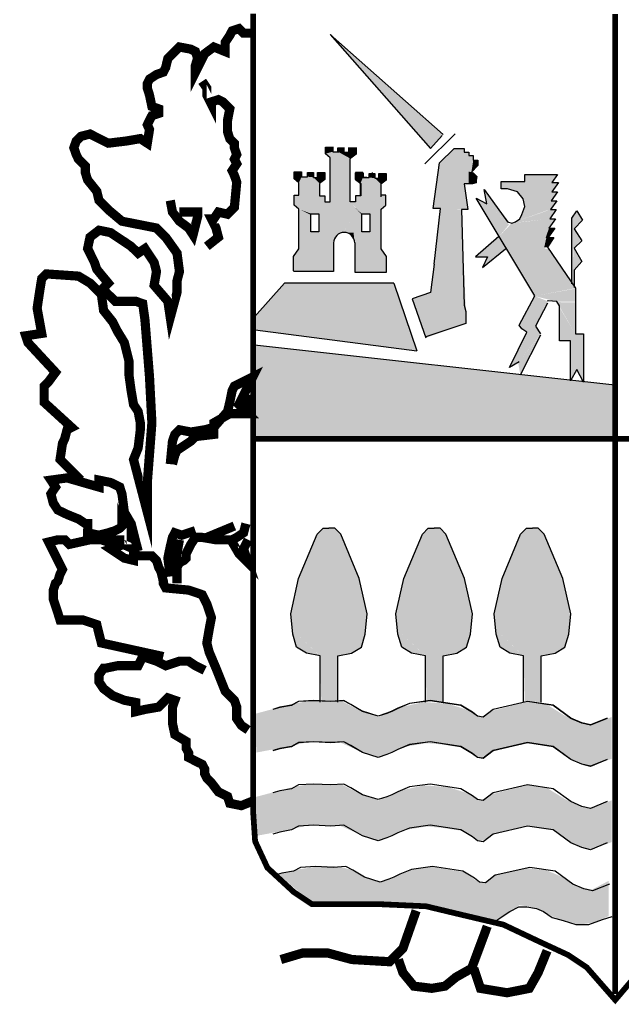
# Model space of a CAD drawing. Extents: x 528852 to 532992, y 4777115 to 4780055.
# Drawn here: x 529549 to 529589, y 4777225 to 4777291 of the extents above; entities that cross this region are included whole.
import ezdxf

# ---------------------------------------------------------------- set-up
doc = ezdxf.new("R2010")
doc.units = 0
doc.header["$LTSCALE"] = 35
doc.header["$MEASUREMENT"] = 0
doc.layers.add('FORM', color=7, linetype='CONTINUOUS')

msp = doc.modelspace()

# ---------------------------------------------------------------- linework, layer by layer
at = {"layer": 'FORM', "color": 7}
for p, q in [((529577.376, 4777283.405), (529569.811, 4777290.12)), ((529569.811, 4777290.12), (529576.527, 4777282.482)), ((529576.158, 4777281.449), (529578.175, 4777283.466)), ((529576.527, 4777282.482), (529577.314, 4777283.343)), ((529569.487, 4777282.573), (529569.98, 4777282.573)), ((529569.487, 4777282.126), (529569.487, 4777282.573)), ((529569.98, 4777282.573), (529569.98, 4777282.26)), ((529569.983, 4777282.593), (529569.983, 4777282.28)), ((529570.325, 4777282.529), (529570.719, 4777282.529)), ((529570.325, 4777282.26), (529570.325, 4777282.529)), ((529570.722, 4777282.548), (529570.722, 4777282.235)), ((529571.045, 4777282.529), (529571.538, 4777282.529)), ((529571.049, 4777282.235), (529571.049, 4777282.548)), ((529571.538, 4777282.529), (529571.538, 4777282.081)), ((529571.541, 4777282.548), (529571.541, 4777282.1)), ((529569.801, 4777281.857), (529569.487, 4777282.126)), ((529569.801, 4777281.016), (529569.801, 4777281.857)), ((529569.98, 4777282.26), (529570.383, 4777282.26)), ((529570.78, 4777282.235), (529571.049, 4777282.235)), ((529571.541, 4777282.1), (529571.183, 4777281.832)), ((529577.13, 4777281.511), (529578.114, 4777282.482)), ((529578.114, 4777282.482), (529578.778, 4777282.482)), ((529578.778, 4777282.482), (529578.778, 4777282.236)), ((529578.778, 4777282.236), (529579.085, 4777282.236)), ((529579.085, 4777282.236), (529579.085, 4777282.003)), ((529579.085, 4777282.003), (529579.393, 4777282.003)), ((529579.393, 4777282.003), (529579.393, 4777281.695)), ((529569.804, 4777278.895), (529569.804, 4777281.742)), ((529571.147, 4777278.895), (529571.147, 4777281.742)), ((529576.712, 4777278.46), (529577.13, 4777281.511)), ((529579.7, 4777281.326), (529579.27, 4777280.896)), ((529579.393, 4777281.695), (529579.7, 4777281.695)), ((529579.7, 4777281.695), (529579.7, 4777281.326)), ((529567.405, 4777280.453), (529567.405, 4777280.901)), ((529567.405, 4777280.901), (529567.897, 4777280.901)), ((529567.897, 4777280.901), (529567.897, 4777280.587)), ((529567.897, 4777280.587), (529568.3, 4777280.587)), ((529568.3, 4777280.587), (529568.3, 4777280.856)), ((529568.3, 4777280.856), (529568.694, 4777280.856)), ((529568.694, 4777280.856), (529568.694, 4777280.543)), ((529568.694, 4777280.543), (529568.962, 4777280.543)), ((529568.962, 4777280.543), (529568.962, 4777280.856)), ((529568.962, 4777280.856), (529569.455, 4777280.856)), ((529569.455, 4777280.856), (529569.455, 4777280.408)), ((529571.496, 4777280.856), (529571.496, 4777280.408)), ((529571.989, 4777280.856), (529571.496, 4777280.856)), ((529571.515, 4777280.846), (529572.008, 4777280.846)), ((529571.515, 4777280.398), (529571.515, 4777280.846)), ((529571.989, 4777280.543), (529571.989, 4777280.856)), ((529572.257, 4777280.543), (529571.989, 4777280.543)), ((529572.008, 4777280.846), (529572.008, 4777280.533)), ((529572.008, 4777280.533), (529572.41, 4777280.533)), ((529572.41, 4777280.801), (529572.804, 4777280.801)), ((529572.41, 4777280.533), (529572.41, 4777280.801)), ((529572.651, 4777280.587), (529572.651, 4777280.856)), ((529572.804, 4777280.801), (529572.804, 4777280.488)), ((529573.073, 4777280.801), (529573.565, 4777280.801)), ((529573.073, 4777280.488), (529573.073, 4777280.801)), ((529573.565, 4777280.801), (529573.565, 4777280.353)), ((529579.27, 4777280.896), (529579.393, 4777280.834)), ((529579.393, 4777280.834), (529579.516, 4777280.711)), ((529579.516, 4777280.711), (529579.639, 4777280.588)), ((529579.639, 4777280.588), (529579.577, 4777280.354)), ((529582.838, 4777280.255), (529582.838, 4777280.736)), ((529582.838, 4777280.736), (529585.044, 4777280.736)), ((529585.044, 4777280.736), (529584.662, 4777280.206)), ((529567.718, 4777280.184), (529567.405, 4777280.453)), ((529567.718, 4777279.343), (529567.718, 4777280.184)), ((529569.455, 4777280.408), (529569.097, 4777280.14)), ((529569.097, 4777280.14), (529569.097, 4777279.298)), ((529571.496, 4777280.408), (529571.854, 4777280.14)), ((529571.829, 4777280.13), (529571.515, 4777280.398)), ((529571.829, 4777279.288), (529571.829, 4777280.13)), ((529571.854, 4777280.14), (529571.854, 4777279.298)), ((529572.804, 4777280.488), (529573.073, 4777280.488)), ((529573.565, 4777280.353), (529573.207, 4777280.085)), ((529573.207, 4777280.085), (529573.207, 4777279.243)), ((529573.233, 4777280.184), (529573.547, 4777280.453)), ((529573.233, 4777279.343), (529573.233, 4777280.184)), ((529579.331, 4777280.108), (529578.778, 4777280.108)), ((529578.778, 4777280.108), (529579.024, 4777278.399)), ((529579.577, 4777280.17), (529579.331, 4777280.108)), ((529579.577, 4777280.354), (529579.577, 4777280.17)), ((529581.261, 4777279.775), (529581.261, 4777280.255)), ((529581.261, 4777280.255), (529582.838, 4777280.255)), ((529584.662, 4777280.206), (529585.093, 4777280.206)), ((529585.093, 4777280.206), (529584.662, 4777279.578)), ((529567.405, 4777278.68), (529567.405, 4777279.343)), ((529567.405, 4777279.343), (529567.718, 4777279.343)), ((529569.097, 4777279.298), (529569.455, 4777279.298)), ((529569.455, 4777279.298), (529569.455, 4777278.895)), ((529571.496, 4777279.298), (529571.496, 4777278.895)), ((529571.854, 4777279.298), (529571.496, 4777279.298)), ((529573.547, 4777279.343), (529573.233, 4777279.343)), ((529573.547, 4777278.68), (529573.547, 4777279.343)), ((529580.3, 4777278.764), (529580.115, 4777279.725)), ((529580.115, 4777279.725), (529581.692, 4777277.569)), ((529581.692, 4777279.775), (529581.261, 4777279.775)), ((529582.358, 4777279.578), (529581.692, 4777279.775)), ((529582.74, 4777279.109), (529582.358, 4777279.578)), ((529585.044, 4777279.578), (529584.612, 4777278.961)), ((529584.662, 4777279.578), (529585.044, 4777279.578)), ((529567.718, 4777278.412), (529567.405, 4777278.68)), ((529569.455, 4777278.895), (529569.804, 4777278.895)), ((529571.496, 4777278.895), (529571.147, 4777278.895)), ((529573.233, 4777278.412), (529573.547, 4777278.68)), ((529579.585, 4777279.146), (529580.3, 4777278.764)), ((529583.51, 4777272.604), (529579.585, 4777279.146)), ((529582.653, 4777278.05), (529582.838, 4777278.579)), ((529582.838, 4777278.579), (529582.74, 4777279.109)), ((529584.994, 4777278.961), (529584.563, 4777278.382)), ((529584.612, 4777278.961), (529584.994, 4777278.961)), ((529567.718, 4777275.744), (529567.718, 4777278.412)), ((529573.233, 4777275.744), (529573.233, 4777278.412)), ((529577.191, 4777278.46), (529576.712, 4777278.46)), ((529576.773, 4777274.734), (529577.191, 4777278.46)), ((529579.024, 4777278.399), (529578.606, 4777278.399)), ((529578.606, 4777278.399), (529578.778, 4777271.978)), ((529582.505, 4777277.766), (529582.653, 4777278.05)), ((529584.945, 4777278.382), (529584.514, 4777277.766)), ((529584.563, 4777278.382), (529584.945, 4777278.382)), ((529581.692, 4777277.569), (529581.976, 4777277.483)), ((529581.976, 4777277.483), (529582.222, 4777277.569)), ((529582.222, 4777277.569), (529582.505, 4777277.766)), ((529584.896, 4777277.766), (529584.465, 4777277.138)), ((529584.514, 4777277.766), (529584.896, 4777277.766)), ((529584.846, 4777277.138), (529584.415, 4777276.522)), ((529584.465, 4777277.138), (529584.846, 4777277.138)), ((529570.037, 4777276.147), (529570.037, 4777274.231)), ((529571.451, 4777276.147), (529571.451, 4777274.186)), ((529584.797, 4777276.522), (529584.366, 4777275.856)), ((529584.415, 4777276.522), (529584.797, 4777276.522)), ((529567.36, 4777275.251), (529567.718, 4777275.744)), ((529567.36, 4777274.275), (529567.36, 4777275.251)), ((529573.591, 4777275.251), (529573.233, 4777275.744)), ((529573.591, 4777274.186), (529573.591, 4777275.251)), ((529584.366, 4777275.856), (529586.239, 4777273.121)), ((529576.773, 4777274.734), (529576.527, 4777272.839)), ((529570.037, 4777274.231), (529567.36, 4777274.231)), ((529571.451, 4777274.186), (529573.591, 4777274.186)), ((529566.749, 4777273.454), (529564.732, 4777271.191)), ((529574.079, 4777273.454), (529566.749, 4777273.454)), ((529574.079, 4777273.454), (529575.605, 4777268.928)), ((529576.527, 4777272.839), (529575.29, 4777272.399)), ((529586.239, 4777273.121), (529586.239, 4777272.887)), ((529586.239, 4777272.887), (529586.239, 4777270.065)), ((529578.778, 4777271.978), (529578.901, 4777271.56)), ((529582.456, 4777270.632), (529583.51, 4777272.604)), ((529584.366, 4777272.123), (529583.553, 4777270.583)), ((529584.415, 4777272.259), (529584.349, 4777272.25)), ((529584.994, 4777272.222), (529584.415, 4777272.259)), ((529585.179, 4777271.926), (529584.994, 4777272.222)), ((529578.901, 4777271.56), (529578.901, 4777270.761)), ((529585.179, 4777269.585), (529585.179, 4777271.926)), ((529578.901, 4777270.761), (529576.22, 4777269.851)), ((529582.641, 4777270.398), (529582.456, 4777270.632)), ((529564.793, 4777270.33), (529575.605, 4777268.928)), ((529581.828, 4777267.811), (529582.974, 4777270.164)), ((529582.974, 4777270.164), (529582.641, 4777270.398)), ((529583.553, 4777270.583), (529583.885, 4777270.065)), ((529586.239, 4777270.065), (529586.769, 4777270.065)), ((529586.769, 4777270.065), (529586.769, 4777266.812)), ((529583.885, 4777269.967), (529582.542, 4777267.293)), ((529585.906, 4777269.585), (529585.179, 4777269.585)), ((529585.906, 4777266.911), (529585.906, 4777269.585)), ((529588.864, 4777266.616), (529564.732, 4777269.297)), ((529582.456, 4777268.192), (529581.828, 4777267.811)), ((529586.337, 4777267.675), (529585.906, 4777266.911)), ((529586.769, 4777266.812), (529586.337, 4777267.675))]:
    msp.add_line(p, q, dxfattribs=at)
at = {"layer": 'FORM', "color": 7, "elevation": -8.15}
for points, const_width in [([(529613.009, 4777291.48), (529613.009, 4777236.337), (529612.332, 4777234.16), (529610.831, 4777232.659), (529609.196, 4777232.118), (529606.342, 4777231.848), (529602.664, 4777231.712), (529599.393, 4777231.159), (529593.39, 4777229.117), (529591.348, 4777228.305), (529588.901, 4777225.439), (529586.994, 4777227.616), (529585.764, 4777228.441), (529583.723, 4777229.388), (529581.41, 4777230.482), (529578.544, 4777231.159), (529576.232, 4777231.712), (529573.231, 4777231.848), (529568.594, 4777231.848), (529567.376, 4777232.659), (529565.605, 4777234.295), (529564.781, 4777236.066), (529564.645, 4777238.108), (529564.645, 4777291.501)], 0.385), ([(529588.894, 4777291.48), (529588.894, 4777225.845)], 0.394)]:
    msp.add_lwpolyline(points, dxfattribs=dict(at, const_width=const_width))
at = {"layer": 'FORM', "color": 7}
for points, const_width in [([(529553.108, 4777260.26), (529551.718, 4777261.638), (529551.878, 4777262.72), (529552.026, 4777263.027), (529552.186, 4777263.63), (529552.493, 4777263.79), (529550.648, 4777265.475), (529550.648, 4777266.09), (529550.648, 4777266.557), (529550.956, 4777266.865), (529551.411, 4777267.48), (529549.566, 4777269.472), (529549.418, 4777269.928), (529550.488, 4777270.087), (529550.181, 4777271.773), (529550.341, 4777272.843), (529550.488, 4777273.765), (529550.796, 4777274.073), (529552.948, 4777273.925), (529553.723, 4777273.458), (529554.486, 4777272.695), (529554.633, 4777271.625), (529555.248, 4777270.85), (529555.556, 4777270.235), (529556.023, 4777269.472), (529556.331, 4777268.242), (529556.331, 4777267.32), (529556.478, 4777266.25), (529556.638, 4777265.327), (529556.946, 4777264.86), (529557.093, 4777264.097), (529557.093, 4777263.63), (529556.946, 4777262.412), (529556.638, 4777261.638), (529557.561, 4777258.108), (529557.561, 4777260.1), (529557.868, 4777264.097), (529557.708, 4777267.172), (529557.401, 4777271.01), (529557.253, 4777272.08), (529556.786, 4777272.24), (529556.023, 4777272.24), (529555.408, 4777272.24), (529555.101, 4777272.547), (529554.793, 4777272.843), (529554.633, 4777273.15), (529554.941, 4777273.458), (529554.178, 4777274.38), (529554.018, 4777274.847), (529553.563, 4777275.77), (529553.723, 4777276.533), (529554.326, 4777277), (529555.101, 4777276.84), (529555.556, 4777276.533), (529556.023, 4777276.225), (529556.478, 4777275.918), (529556.946, 4777275.462), (529557.401, 4777275.77), (529557.708, 4777275.303), (529558.016, 4777274.847), (529558.176, 4777274.232), (529558.016, 4777273.31), (529558.938, 4777272.24), (529559.098, 4777271.158), (529559.553, 4777272.843), (529559.553, 4777273.617), (529559.713, 4777274.232), (529559.553, 4777275.462), (529558.791, 4777276.533), (529558.176, 4777277.147), (529555.863, 4777277.603), (529554.941, 4777278.377), (529554.326, 4777278.992), (529554.178, 4777279.607), (529553.563, 4777280.37), (529553.416, 4777280.837), (529553.416, 4777281.293), (529553.108, 4777281.6), (529552.948, 4777281.76), (529552.801, 4777282.067), (529552.641, 4777282.522), (529552.801, 4777282.978), (529553.108, 4777283.285), (529553.723, 4777283.445), (529554.326, 4777283.137), (529554.941, 4777282.83), (529556.171, 4777282.978), (529557.093, 4777283.137), (529557.561, 4777282.83), (529557.708, 4777283.752), (529557.561, 4777284.06), (529557.708, 4777284.367), (529557.868, 4777284.675), (529558.323, 4777284.823), (529558.323, 4777285.13), (529557.868, 4777285.29), (529557.708, 4777286.052), (529557.561, 4777286.52), (529557.561, 4777286.827), (529557.708, 4777287.123), (529558.176, 4777287.43), (529558.631, 4777287.59), (529558.791, 4777287.897), (529558.938, 4777288.512), (529559.246, 4777288.82), (529559.713, 4777289.275), (529560.476, 4777289.127), (529560.783, 4777288.968), (529560.931, 4777288.512), (529560.783, 4777288.045), (529560.783, 4777287.59), (529560.783, 4777287.59), (529561.398, 4777288.82), (529562.013, 4777289.275), (529562.776, 4777288.968), (529562.776, 4777289.583), (529563.083, 4777290.05), (529563.243, 4777290.357), (529563.698, 4777290.505), (529564.006, 4777290.198), (529564.473, 4777290.198)], 0.615), ([(529561.546, 4777275.918), (529562.321, 4777276.533), (529562.161, 4777277.147), (529561.853, 4777277.762), (529562.013, 4777277.762), (529562.321, 4777278.218), (529562.936, 4777278.07), (529563.391, 4777278.525), (529563.551, 4777280.222), (529563.391, 4777280.678), (529563.243, 4777280.985), (529563.551, 4777281.452), (529563.391, 4777281.76), (529563.551, 4777282.067), (529563.391, 4777282.522), (529563.391, 4777282.83), (529563.083, 4777283.137), (529562.936, 4777283.593), (529562.936, 4777284.367), (529563.083, 4777285.13), (529562.628, 4777285.597), (529562.321, 4777285.745), (529561.853, 4777285.597), (529561.853, 4777285.438), (529561.546, 4777286.052), (529561.546, 4777286.52), (529561.238, 4777286.975)], 0.615), ([(529559.098, 4777278.992), (529559.246, 4777278.218), (529559.713, 4777277.603), (529560.328, 4777277.147), (529560.623, 4777276.692), (529560.931, 4777277.91), (529560.931, 4777278.218), (529559.861, 4777278.218), (529559.713, 4777278.218)], 0.615), ([(529559.098, 4777261.33), (529559.246, 4777262.867), (529559.406, 4777263.323), (529559.713, 4777263.63), (529560.476, 4777263.482), (529561.398, 4777263.63), (529562.013, 4777263.79), (529562.936, 4777264.86), (529563.083, 4777265.475), (529563.243, 4777266.25), (529563.391, 4777266.557), (529564.006, 4777266.865), (529564.621, 4777267.172), (529563.698, 4777265.327), (529564.313, 4777264.712), (529563.858, 4777264.712), (529563.083, 4777264.712), (529562.013, 4777264.097), (529562.013, 4777263.323), (529560.783, 4777263.175), (529560.476, 4777262.867), (529559.553, 4777262.253), (529559.406, 4777261.945), (529559.246, 4777261.33)], 0.615), ([(529564.166, 4777265.942), (529564.313, 4777264.86)], 0.615), ([(529564.645, 4777263.027), (529612.738, 4777263.027)], 0.385), ([(529556.946, 4777255.5), (529556.478, 4777257.345), (529556.023, 4777258.108), (529555.863, 4777259.337), (529555.716, 4777259.793), (529555.101, 4777260.1), (529554.326, 4777260.26), (529554.326, 4777259.793), (529552.186, 4777260.408), (529551.103, 4777260.26), (529551.411, 4777259.793), (529551.103, 4777259.337), (529551.263, 4777258.722), (529551.571, 4777258.255), (529552.186, 4777257.96), (529552.948, 4777257.652), (529553.416, 4777257.345), (529553.563, 4777257.345), (529553.563, 4777256.73), (529554.326, 4777256.57), (529554.941, 4777256.73), (529555.408, 4777256.878), (529555.716, 4777257.037), (529555.863, 4777257.185), (529555.863, 4777257.345), (529556.638, 4777255.648), (529555.248, 4777256.263), (529556.023, 4777256.263)], 0.615), ([(529559.553, 4777253.348), (529559.553, 4777254.418), (529559.713, 4777254.725), (529560.021, 4777254.885), (529560.168, 4777255.033), (529560.168, 4777255.34), (529560.476, 4777255.955), (529560.783, 4777256.422), (529561.238, 4777256.422), (529562.161, 4777256.263), (529563.243, 4777256.263), (529563.551, 4777256.422), (529564.006, 4777256.73), (529564.166, 4777257.345)], 0.615), ([(529561.546, 4777256.422), (529563.391, 4777257.185)], 0.615), ([(529559.098, 4777253.803), (529558.938, 4777255.033), (529559.098, 4777255.807), (529559.246, 4777256.422), (529559.406, 4777256.73), (529559.861, 4777256.57), (529560.783, 4777256.878)], 0.615), ([(529558.631, 4777248.44), (529554.486, 4777249.35), (529554.326, 4777249.965), (529554.178, 4777250.58), (529553.256, 4777250.888), (529552.333, 4777250.888), (529551.718, 4777250.888), (529551.571, 4777251.355), (529551.263, 4777252.277), (529551.263, 4777252.892), (529551.411, 4777253.348), (529551.571, 4777253.495), (529551.718, 4777253.962), (529551.878, 4777254.27), (529550.956, 4777256.115), (529551.571, 4777256.263), (529552.026, 4777256.263), (529552.333, 4777255.955), (529553.723, 4777256.263), (529554.486, 4777256.263), (529554.941, 4777256.115), (529555.556, 4777255.807), (529555.101, 4777255.648), (529556.023, 4777255.033), (529556.638, 4777254.885), (529556.638, 4777255.192), (529557.401, 4777255.192), (529557.868, 4777255.192), (529558.176, 4777254.885), (529558.323, 4777254.418), (529558.483, 4777254.11), (529558.631, 4777253.495), (529558.631, 4777253.348), (529558.791, 4777253.04), (529560.328, 4777252.892), (529561.238, 4777252.585), (529561.546, 4777251.97), (529561.853, 4777251.047), (529561.706, 4777250.273), (529561.546, 4777249.35), (529561.706, 4777248.735), (529562.161, 4777247.665), (529562.776, 4777246.128), (529563.391, 4777245.513), (529563.551, 4777245.057), (529563.551, 4777244.283), (529563.858, 4777243.828), (529564.313, 4777243.52)], 0.615), ([(529559.713, 4777256.263), (529559.406, 4777254.577)], 0.615), ([(529563.243, 4777256.115), (529563.698, 4777255.34), (529564.313, 4777254.725), (529564.006, 4777255.648), (529564.313, 4777256.263)], 0.615), ([(529564.621, 4777238.76), (529563.858, 4777238.453), (529563.083, 4777238.612), (529562.936, 4777239.068), (529562.321, 4777239.375), (529561.853, 4777239.99), (529561.546, 4777240.297), (529561.398, 4777240.605), (529561.398, 4777240.912), (529561.238, 4777241.22), (529560.931, 4777241.368), (529560.328, 4777241.675), (529560.328, 4777241.983), (529560.168, 4777242.29), (529560.168, 4777242.757), (529559.406, 4777243.213), (529559.246, 4777243.975), (529559.246, 4777244.59), (529559.246, 4777245.057), (529559.406, 4777245.513), (529558.938, 4777245.672), (529558.323, 4777245.057), (529557.401, 4777244.898), (529556.786, 4777244.75), (529556.786, 4777245.365), (529556.023, 4777245.513), (529555.248, 4777245.82), (529554.633, 4777246.287), (529554.326, 4777246.743), (529554.326, 4777247.21), (529554.633, 4777247.665), (529554.793, 4777247.665), (529555.556, 4777247.825), (529556.946, 4777247.825), (529557.253, 4777248.44), (529558.176, 4777248.132), (529558.791, 4777247.825), (529559.713, 4777248.132), (529560.328, 4777248.132), (529560.783, 4777247.825), (529561.398, 4777247.517)], 0.615), ([(529575.568, 4777231.417), (529574.682, 4777228.896), (529573.784, 4777227.998), (529571.263, 4777228.145), (529569.627, 4777228.588), (529567.991, 4777228.588), (529566.503, 4777228.145)], 0.615), ([(529574.375, 4777228.145), (529574.682, 4777227.26), (529575.42, 4777226.362), (529576.613, 4777226.214), (529577.499, 4777226.362), (529578.237, 4777226.965), (529579.282, 4777227.555), (529580.168, 4777229.929), (529580.328, 4777230.372)], 0.615), ([(529579.43, 4777227.555), (529579.873, 4777226.214), (529581.656, 4777225.919), (529583.144, 4777226.214), (529583.735, 4777227.26), (529584.338, 4777228.736)], 0.615)]:
    msp.add_lwpolyline(points, dxfattribs=dict(at, const_width=const_width))
for points in [[(529571.144, 4777281.752), (529571.148, 4777281.81), (529571.184, 4777281.832)], [(529568.515, 4777278.098), (529569.052, 4777278.098), (529569.052, 4777276.899), (529568.515, 4777276.899), (529568.515, 4777278.054)], [(529571.935, 4777278.098), (529572.472, 4777278.098), (529572.472, 4777276.899), (529571.935, 4777276.899), (529571.935, 4777278.054)], [(529585.992, 4777273.417), (529585.992, 4777277.816), (529586.337, 4777278.296), (529586.719, 4777277.668), (529586.14, 4777277.101), (529586.67, 4777276.288), (529586.14, 4777275.807), (529586.67, 4777274.895), (529586.14, 4777274.316), (529586.14, 4777273.17)], [(529581.113, 4777276.571), (529579.536, 4777275.228), (529580.349, 4777275.228), (529580.016, 4777274.513), (529581.544, 4777275.758)], [(529575.29, 4777272.399), (529576.22, 4777269.789)], [(529569.136, 4777245.385), (529569.136, 4777248.478), (529568.212, 4777248.675), (529567.559, 4777249.07), (529567.301, 4777249.932), (529567.165, 4777251.312), (529567.695, 4777253.678), (529568.939, 4777256.647), (529569.334, 4777257.042), (529569.728, 4777257.042)], [(529570.319, 4777245.385), (529570.319, 4777248.478), (529571.243, 4777248.675), (529571.896, 4777249.07), (529572.155, 4777249.932), (529572.291, 4777251.312), (529571.761, 4777253.678), (529570.516, 4777256.647), (529570.122, 4777257.042), (529569.728, 4777257.042)], [(529576.184, 4777245.385), (529576.184, 4777248.478), (529575.26, 4777248.675), (529574.607, 4777249.07), (529574.348, 4777249.932), (529574.213, 4777251.312), (529574.743, 4777253.678), (529575.987, 4777256.647), (529576.382, 4777257.042), (529576.776, 4777257.042)], [(529577.367, 4777245.385), (529577.367, 4777248.478), (529578.291, 4777248.675), (529578.944, 4777249.07), (529579.203, 4777249.932), (529579.339, 4777251.312), (529578.809, 4777253.678), (529577.564, 4777256.647), (529577.17, 4777257.042), (529576.776, 4777257.042)], [(529582.764, 4777245.385), (529582.764, 4777248.478), (529581.84, 4777248.675), (529581.187, 4777249.07), (529580.928, 4777249.932), (529580.793, 4777251.312), (529581.323, 4777253.678), (529582.567, 4777256.647), (529582.961, 4777257.042), (529583.356, 4777257.042)], [(529583.947, 4777245.385), (529583.947, 4777248.478), (529584.871, 4777248.675), (529585.524, 4777249.07), (529585.783, 4777249.932), (529585.918, 4777251.312), (529585.389, 4777253.678), (529584.144, 4777256.647), (529583.75, 4777257.042), (529583.356, 4777257.042)], [(529588.37, 4777244.313), (529587.249, 4777243.858), (529586.658, 4777243.993), (529585.931, 4777244.313), (529584.748, 4777245.176), (529583.035, 4777245.435), (529580.731, 4777244.905), (529580.066, 4777244.387), (529579.671, 4777244.449), (529579.339, 4777244.708), (529578.55, 4777245.176), (529576.517, 4777245.496), (529575.125, 4777245.299), (529574.336, 4777244.979), (529573.942, 4777244.782), (529573.609, 4777244.646), (529573.018, 4777244.449), (529571.97, 4777244.782), (529571.182, 4777245.238), (529570.714, 4777245.496), (529569.863, 4777245.435), (529568.681, 4777245.496), (529567.683, 4777245.435), (529567.227, 4777245.176), (529566.438, 4777245.04), (529565.97, 4777244.905)], [(529588.37, 4777244.301), (529587.249, 4777243.845), (529586.658, 4777243.981), (529585.931, 4777244.301), (529584.748, 4777245.164), (529583.035, 4777245.422), (529580.731, 4777244.893), (529580.066, 4777244.375), (529579.671, 4777244.437), (529579.339, 4777244.695), (529578.55, 4777245.164), (529576.517, 4777245.484), (529575.125, 4777245.287), (529574.336, 4777244.967), (529573.942, 4777244.769), (529573.609, 4777244.634), (529573.018, 4777244.437), (529571.97, 4777244.769), (529571.182, 4777245.225), (529570.714, 4777245.484), (529569.863, 4777245.422), (529568.681, 4777245.484), (529567.683, 4777245.422), (529567.227, 4777245.164), (529566.438, 4777245.028), (529565.97, 4777244.893)], [(529588.37, 4777241.553), (529587.249, 4777241.098), (529586.658, 4777241.233), (529585.931, 4777241.553), (529584.748, 4777242.416), (529583.035, 4777242.675), (529580.731, 4777242.145), (529580.066, 4777241.627), (529579.671, 4777241.689), (529579.339, 4777241.948), (529578.55, 4777242.416), (529576.517, 4777242.736), (529575.125, 4777242.539), (529574.336, 4777242.219), (529573.942, 4777242.022), (529573.609, 4777241.886), (529573.018, 4777241.689), (529571.97, 4777242.022), (529571.182, 4777242.478), (529570.714, 4777242.736), (529569.863, 4777242.675), (529568.681, 4777242.736), (529567.683, 4777242.675), (529567.227, 4777242.416), (529566.438, 4777242.28), (529565.97, 4777242.145)], [(529588.37, 4777241.541), (529587.249, 4777241.085), (529586.658, 4777241.221), (529585.931, 4777241.541), (529584.748, 4777242.404), (529583.035, 4777242.662), (529580.731, 4777242.133), (529580.066, 4777241.615), (529579.671, 4777241.677), (529579.339, 4777241.935), (529578.55, 4777242.404), (529576.517, 4777242.724), (529575.125, 4777242.527), (529574.336, 4777242.207), (529573.942, 4777242.009), (529573.609, 4777241.874), (529573.018, 4777241.677), (529571.97, 4777242.009), (529571.182, 4777242.465), (529570.714, 4777242.724), (529569.863, 4777242.662), (529568.681, 4777242.724), (529567.683, 4777242.662), (529567.227, 4777242.404), (529566.438, 4777242.268), (529565.97, 4777242.133)], [(529588.37, 4777238.72), (529587.249, 4777238.264), (529586.658, 4777238.399), (529585.931, 4777238.72), (529584.748, 4777239.582), (529583.035, 4777239.841), (529580.731, 4777239.311), (529580.066, 4777238.793), (529579.671, 4777238.855), (529579.339, 4777239.114), (529578.55, 4777239.582), (529576.517, 4777239.902), (529575.125, 4777239.705), (529574.336, 4777239.385), (529573.942, 4777239.188), (529573.609, 4777239.052), (529573.018, 4777238.855), (529571.97, 4777239.188), (529571.182, 4777239.644), (529570.714, 4777239.902), (529569.863, 4777239.841), (529568.681, 4777239.902), (529567.683, 4777239.841), (529567.227, 4777239.582), (529566.438, 4777239.446), (529565.97, 4777239.311)], [(529588.37, 4777235.96), (529587.249, 4777235.504), (529586.658, 4777235.639), (529585.931, 4777235.96), (529584.748, 4777236.822), (529583.035, 4777237.081), (529580.731, 4777236.551), (529580.066, 4777236.033), (529579.671, 4777236.095), (529579.339, 4777236.354), (529578.55, 4777236.822), (529576.517, 4777237.142), (529575.125, 4777236.945), (529574.336, 4777236.625), (529573.942, 4777236.428), (529573.609, 4777236.292), (529573.018, 4777236.095), (529571.97, 4777236.428), (529571.182, 4777236.884), (529570.714, 4777237.142), (529569.863, 4777237.081), (529568.681, 4777237.142), (529567.683, 4777237.081), (529567.227, 4777236.822), (529566.438, 4777236.686), (529565.97, 4777236.551)], [(529588.506, 4777233.2), (529587.385, 4777232.744), (529586.793, 4777232.879), (529586.066, 4777233.2), (529584.883, 4777234.062), (529583.171, 4777234.321), (529580.867, 4777233.791), (529580.201, 4777233.273), (529579.807, 4777233.335), (529579.474, 4777233.594), (529578.686, 4777234.062), (529576.653, 4777234.382), (529575.26, 4777234.185), (529574.472, 4777233.865), (529574.077, 4777233.668), (529573.745, 4777233.532), (529573.153, 4777233.335), (529572.106, 4777233.668), (529571.317, 4777234.124), (529570.849, 4777234.382), (529569.999, 4777234.321), (529568.816, 4777234.382), (529567.818, 4777234.321), (529567.362, 4777234.062), (529566.574, 4777233.926), (529566.105, 4777233.791)], [(529580.928, 4777230.76), (529581.852, 4777231.364), (529582.444, 4777231.684), (529582.974, 4777231.684), (529583.627, 4777231.561), (529584.095, 4777231.364), (529584.686, 4777230.957), (529585.413, 4777230.76), (529586.263, 4777230.501), (529587.126, 4777230.501), (529588.038, 4777230.834), (529588.703, 4777231.031)]]:
    msp.add_lwpolyline(points, dxfattribs=at)
msp.add_arc((529570.744, 4777276.147), 0.707, 0, 180, dxfattribs=at)
for points in [[(529569.811, 4777290.12), (529577.376, 4777283.405), (529576.527, 4777282.482)], [(529569.487, 4777282.573), (529569.98, 4777282.573), (529569.487, 4777282.126), (529569.98, 4777282.26)], [(529570.325, 4777282.529), (529570.719, 4777282.529), (529570.325, 4777282.26), (529570.722, 4777282.235)], [(529571.049, 4777282.529), (529571.538, 4777282.529), (529571.049, 4777282.235), (529571.538, 4777282.081)], [(529569.487, 4777282.126), (529569.98, 4777282.26), (529569.801, 4777281.857), (529570.325, 4777282.26)], [(529569.801, 4777281.857), (529570.325, 4777282.26), (529569.801, 4777281.857), (529571.148, 4777281.81)], [(529569.801, 4777281.857), (529569.804, 4777281.742), (529571.148, 4777281.81), (529571.147, 4777281.742)], [(529570.325, 4777282.26), (529570.722, 4777282.235), (529571.148, 4777281.81)], [(529570.722, 4777282.235), (529571.049, 4777282.235), (529571.148, 4777281.81), (529571.538, 4777282.098)], [(529578.114, 4777282.482), (529577.13, 4777281.511), (529578.778, 4777282.482), (529578.778, 4777280.108)], [(529578.778, 4777282.236), (529579.085, 4777282.236), (529578.778, 4777280.108), (529579.082, 4777280.108)], [(529579.085, 4777282.003), (529579.393, 4777282.003), (529579.071, 4777280.923), (529579.27, 4777280.896)], [(529579.393, 4777282.003), (529579.393, 4777281.695), (529579.27, 4777280.896)], [(529569.804, 4777281.742), (529571.144, 4777281.752), (529569.804, 4777278.895), (529571.147, 4777278.895)], [(529577.13, 4777281.511), (529578.778, 4777280.108), (529576.712, 4777278.46), (529579.024, 4777278.399)], [(529579.393, 4777281.695), (529579.7, 4777281.695), (529579.27, 4777280.896), (529579.7, 4777281.326)], [(529567.405, 4777280.901), (529567.897, 4777280.901), (529567.405, 4777280.453), (529567.897, 4777280.587)], [(529567.405, 4777280.453), (529567.897, 4777280.587), (529567.718, 4777280.184), (529567.897, 4777280.587)], [(529567.718, 4777280.184), (529567.897, 4777280.587), (529567.718, 4777279.343), (529568.3, 4777280.587)], [(529567.718, 4777279.343), (529568.3, 4777280.587), (529567.718, 4777278.412), (529568.694, 4777280.543)], [(529568.694, 4777280.543), (529569.097, 4777280.14), (529567.718, 4777278.412), (529569.097, 4777279.298)], [(529568.3, 4777280.856), (529568.694, 4777280.856), (529568.3, 4777280.587), (529568.694, 4777280.543)], [(529568.962, 4777280.543), (529569.455, 4777280.408), (529568.694, 4777280.543), (529569.097, 4777280.14)], [(529568.962, 4777280.856), (529569.455, 4777280.856), (529568.962, 4777280.543), (529569.455, 4777280.408)], [(529571.515, 4777280.846), (529572.008, 4777280.846), (529571.515, 4777280.398), (529572.008, 4777280.533)], [(529571.515, 4777280.398), (529572.008, 4777280.533), (529571.829, 4777280.13), (529572.008, 4777280.533)], [(529571.829, 4777279.288), (529572.41, 4777280.533), (529571.829, 4777278.357), (529572.804, 4777280.488)], [(529571.829, 4777280.13), (529572.008, 4777280.533), (529571.829, 4777279.288), (529572.41, 4777280.533)], [(529572.41, 4777280.801), (529572.804, 4777280.801), (529572.41, 4777280.533), (529572.804, 4777280.488)], [(529573.073, 4777280.801), (529573.565, 4777280.801), (529573.073, 4777280.488), (529573.565, 4777280.353)], [(529579.083, 4777280.922), (529579.27, 4777280.896), (529579.082, 4777280.108), (529579.393, 4777280.834)], [(529579.082, 4777280.108), (529579.393, 4777280.834), (529579.331, 4777280.108), (529579.639, 4777280.588)], [(529579.639, 4777280.588), (529579.577, 4777280.354), (529579.331, 4777280.108), (529579.577, 4777280.17)], [(529582.838, 4777280.736), (529585.044, 4777280.736), (529582.838, 4777280.255), (529584.662, 4777280.206)], [(529572.804, 4777280.488), (529573.207, 4777280.085), (529571.829, 4777278.357), (529573.207, 4777279.243)], [(529573.073, 4777280.488), (529573.565, 4777280.353), (529572.804, 4777280.488), (529573.207, 4777280.085)], [(529581.261, 4777280.255), (529582.838, 4777280.255), (529584.662, 4777279.578), (529585.093, 4777280.206)], [(529581.261, 4777280.255), (529581.261, 4777279.775), (529583.762, 4777279.762)], [(529567.405, 4777279.343), (529567.718, 4777279.343), (529567.405, 4777278.68), (529567.718, 4777278.412)], [(529569.097, 4777279.298), (529567.718, 4777278.412), (529569.455, 4777279.298), (529568.515, 4777278.098)], [(529569.455, 4777279.298), (529568.515, 4777278.098), (529569.455, 4777278.895), (529569.052, 4777278.098)], [(529571.496, 4777279.298), (529573.547, 4777279.343), (529571.496, 4777278.895), (529573.547, 4777278.68)], [(529580.115, 4777279.725), (529580.3, 4777278.764), (529581.815, 4777277.532), (529581.704, 4777277.471)], [(529581.699, 4777279.773), (529582.358, 4777279.578), (529583.733, 4777279.762), (529584.662, 4777279.578)], [(529582.358, 4777279.578), (529585.044, 4777279.578), (529582.74, 4777279.109), (529584.612, 4777278.961)], [(529569.804, 4777278.895), (529570.037, 4777274.231), (529569.052, 4777276.899), (529567.36, 4777274.231)], [(529569.455, 4777278.895), (529569.804, 4777278.895), (529569.052, 4777278.098), (529569.052, 4777276.899)], [(529570.037, 4777274.231), (529570.037, 4777276.147), (529569.804, 4777278.895), (529570.033, 4777278.886)], [(529570.033, 4777278.886), (529570.037, 4777276.147), (529571.147, 4777278.895), (529570.123, 4777276.503)], [(529570.123, 4777276.503), (529570.408, 4777276.775), (529571.147, 4777278.895)], [(529571.147, 4777278.895), (529570.408, 4777276.775), (529571.281, 4777277.754), (529570.655, 4777276.844)], [(529571.496, 4777278.895), (529573.547, 4777278.68), (529571.147, 4777278.895), (529573.233, 4777278.412)], [(529571.147, 4777278.895), (529573.233, 4777278.412), (529571.147, 4777278.895), (529572.472, 4777278.098)], [(529571.147, 4777278.895), (529572.472, 4777278.098), (529571.147, 4777278.895), (529571.935, 4777278.098)], [(529571.147, 4777278.895), (529571.935, 4777278.054), (529571.451, 4777276.147), (529571.935, 4777276.899)], [(529571.455, 4777278.558), (529571.904, 4777278.052), (529571.923, 4777278.108)], [(529579.585, 4777279.146), (529580.3, 4777278.764), (529581.113, 4777276.571), (529581.791, 4777277.384)], [(529582.838, 4777278.579), (529584.612, 4777278.961), (529582.505, 4777277.766), (529584.994, 4777278.961)], [(529582.505, 4777277.766), (529584.994, 4777278.961), (529582.505, 4777277.766), (529584.563, 4777278.382)], [(529582.74, 4777279.109), (529584.612, 4777278.961), (529582.838, 4777278.579), (529584.612, 4777278.961)], [(529567.718, 4777278.412), (529568.515, 4777278.054), (529567.718, 4777275.744), (529568.515, 4777276.899)], [(529567.852, 4777278.362), (529568.498, 4777278.118), (529568.498, 4777278.034)], [(529573.233, 4777278.412), (529572.472, 4777278.098), (529573.233, 4777275.744), (529572.472, 4777276.899)], [(529577.191, 4777278.46), (529578.606, 4777278.399), (529576.527, 4777272.839), (529578.901, 4777271.56)], [(529584.563, 4777278.382), (529584.945, 4777278.382), (529581.976, 4777277.483), (529584.514, 4777277.766)], [(529582.222, 4777277.569), (529582.518, 4777277.766), (529584.378, 4777278.345), (529584.378, 4777278.333)], [(529586.325, 4777278.259), (529585.98, 4777277.828), (529586.67, 4777277.655), (529586.128, 4777277.064)], [(529571.274, 4777277.745), (529570.66, 4777276.844), (529571.381, 4777276.834), (529570.871, 4777276.839)], [(529581.976, 4777277.483), (529581.113, 4777276.571), (529584.896, 4777277.766), (529581.569, 4777275.795)], [(529584.896, 4777277.766), (529584.465, 4777277.138), (529581.569, 4777275.795), (529583.51, 4777272.604)], [(529582.308, 4777277.495), (529584.477, 4777277.766), (529584.477, 4777277.705), (529584.477, 4777277.692)], [(529585.98, 4777277.791), (529586.153, 4777277.064), (529586.128, 4777275.795), (529586.584, 4777276.288)], [(529585.98, 4777277.446), (529586.128, 4777277.421), (529585.98, 4777273.195), (529586.128, 4777273.146)], [(529568.515, 4777276.899), (529567.36, 4777275.251), (529569.052, 4777276.899), (529567.36, 4777274.231)], [(529570.892, 4777276.838), (529571.375, 4777276.834), (529571.145, 4777276.729), (529571.418, 4777276.429)], [(529573.233, 4777275.744), (529572.472, 4777276.899), (529571.451, 4777276.147), (529571.935, 4777276.899)], [(529579.536, 4777275.228), (529581.113, 4777276.571), (529580.349, 4777275.228), (529581.569, 4777275.795)], [(529584.465, 4777277.138), (529584.846, 4777277.138), (529584.23, 4777276.46), (529584.403, 4777276.522)], [(529573.591, 4777275.251), (529571.451, 4777276.147), (529573.233, 4777275.744), (529571.451, 4777276.147)], [(529573.591, 4777274.186), (529571.451, 4777274.186), (529573.591, 4777275.251), (529571.451, 4777276.147)], [(529584.292, 4777276.522), (529584.785, 4777276.522), (529584.144, 4777275.844), (529584.378, 4777275.844)], [(529580.349, 4777275.228), (529581.569, 4777275.795), (529580.016, 4777274.513)], [(529584.12, 4777275.795), (529584.403, 4777275.733), (529583.503, 4777272.591), (529586.214, 4777273.109)], [(529586.153, 4777275.795), (529586.621, 4777274.883), (529586.091, 4777274.304)], [(529566.749, 4777273.454), (529574.079, 4777273.454), (529564.732, 4777271.191), (529575.605, 4777268.928)], [(529575.29, 4777272.399), (529576.527, 4777272.839), (529576.22, 4777269.789), (529578.901, 4777270.761)], [(529576.527, 4777272.839), (529578.901, 4777270.761), (529578.901, 4777271.56), (529576.527, 4777272.839)], [(529576.527, 4777272.839), (529578.901, 4777271.56), (529578.901, 4777270.761)], [(529583.503, 4777272.591), (529586.214, 4777273.084), (529585.019, 4777272.209), (529586.214, 4777272.209)], [(529583.503, 4777272.591), (529584.378, 4777272.246), (529582.456, 4777270.644), (529583.528, 4777270.583)], [(529585.044, 4777272.185), (529586.214, 4777272.16), (529585.167, 4777271.889), (529586.214, 4777270.065)], [(529585.167, 4777271.84), (529585.167, 4777269.597), (529586.214, 4777270.065), (529585.894, 4777269.56)], [(529564.732, 4777271.191), (529575.605, 4777268.928), (529564.793, 4777270.33)], [(529582.456, 4777270.644), (529583.528, 4777270.583), (529582.986, 4777270.152), (529583.885, 4777270.004)], [(529582.986, 4777270.152), (529583.885, 4777270.004), (529581.852, 4777267.847), (529582.394, 4777268.143)], [(529582.394, 4777268.143), (529583.885, 4777269.979), (529582.542, 4777267.33)], [(529586.214, 4777270.065), (529585.894, 4777269.56), (529586.756, 4777270.065), (529585.894, 4777266.973)], [(529586.756, 4777270.065), (529585.894, 4777266.973), (529586.756, 4777268.698), (529586.3, 4777267.65)], [(529564.732, 4777269.297), (529588.864, 4777266.616), (529564.559, 4777262.95), (529588.679, 4777262.889)], [(529586.756, 4777268.698), (529586.3, 4777267.65), (529586.756, 4777266.8)], [(529570.332, 4777248.49), (529568.989, 4777256.697), (529571.28, 4777248.7), (529569.371, 4777257.017)], [(529571.28, 4777248.7), (529569.371, 4777257.017), (529571.909, 4777249.057), (529570.073, 4777257.017)], [(529571.909, 4777249.057), (529570.073, 4777257.017), (529572.143, 4777249.944), (529570.48, 4777256.697)], [(529577.38, 4777248.49), (529576.037, 4777256.697), (529578.328, 4777248.7), (529576.419, 4777257.017)], [(529578.328, 4777248.7), (529576.419, 4777257.017), (529578.957, 4777249.057), (529577.121, 4777257.017)], [(529578.957, 4777249.057), (529577.121, 4777257.017), (529579.191, 4777249.944), (529577.527, 4777256.697)], [(529583.959, 4777248.49), (529582.616, 4777256.697), (529584.908, 4777248.7), (529582.998, 4777257.017)], [(529584.908, 4777248.7), (529582.998, 4777257.017), (529585.537, 4777249.057), (529583.701, 4777257.017)], [(529585.537, 4777249.057), (529583.701, 4777257.017), (529585.771, 4777249.944), (529584.107, 4777256.697)], [(529569.186, 4777248.441), (529567.707, 4777253.69), (529570.332, 4777248.49), (529568.989, 4777256.697)], [(529572.143, 4777249.944), (529570.48, 4777256.697), (529572.241, 4777251.25), (529571.786, 4777253.715)], [(529576.234, 4777248.441), (529574.755, 4777253.69), (529577.38, 4777248.49), (529576.037, 4777256.697)], [(529579.191, 4777249.944), (529577.527, 4777256.697), (529579.289, 4777251.25), (529578.834, 4777253.715)], [(529582.813, 4777248.441), (529581.335, 4777253.69), (529583.959, 4777248.49), (529582.616, 4777256.697)], [(529585.771, 4777249.944), (529584.107, 4777256.697), (529585.869, 4777251.25), (529585.413, 4777253.715)], [(529567.276, 4777250.228), (529567.153, 4777251.275), (529569.186, 4777248.441), (529567.707, 4777253.69)], [(529574.324, 4777250.228), (529574.201, 4777251.275), (529576.234, 4777248.441), (529574.755, 4777253.69)], [(529580.904, 4777250.228), (529580.78, 4777251.275), (529582.813, 4777248.441), (529581.335, 4777253.69)], [(529569.136, 4777248.478), (529568.274, 4777248.651), (529567.276, 4777250.228), (529567.559, 4777249.082)], [(529576.184, 4777248.478), (529575.322, 4777248.651), (529574.324, 4777250.228), (529574.607, 4777249.082)], [(529582.764, 4777248.478), (529581.902, 4777248.651), (529580.904, 4777250.228), (529581.187, 4777249.082)], [(529569.213, 4777245.456), (529569.136, 4777248.478), (529570.319, 4777245.385), (529570.319, 4777248.478)], [(529576.261, 4777245.456), (529576.184, 4777248.478), (529577.367, 4777245.385), (529577.367, 4777248.478)], [(529582.841, 4777245.456), (529582.764, 4777248.478), (529583.947, 4777245.385), (529583.947, 4777248.478)], [(529564.799, 4777244.609), (529564.861, 4777242.009), (529567.042, 4777245.213), (529567.017, 4777242.416)], [(529567.042, 4777245.213), (529567.017, 4777242.416), (529568.163, 4777245.435), (529568.163, 4777242.675)], [(529568.163, 4777245.435), (529568.163, 4777242.675), (529569.013, 4777245.459), (529569.05, 4777242.699)], [(529569.013, 4777245.459), (529569.05, 4777242.699), (529570.603, 4777245.435), (529570.504, 4777242.675)], [(529570.603, 4777245.435), (529570.504, 4777242.675), (529571.896, 4777244.794), (529571.736, 4777242.133)], [(529573.042, 4777244.387), (529573.005, 4777241.652), (529574.57, 4777245.053), (529574.755, 4777242.391)], [(529574.57, 4777245.053), (529574.755, 4777242.391), (529576.086, 4777245.398), (529576.246, 4777242.638)], [(529576.086, 4777245.398), (529576.246, 4777242.638), (529577.712, 4777245.275), (529577.293, 4777242.552)], [(529577.712, 4777245.275), (529577.293, 4777242.552), (529579.129, 4777244.831), (529578.599, 4777242.354)], [(529580.62, 4777244.794), (529580.916, 4777242.194), (529582.086, 4777245.176), (529582.049, 4777242.416)], [(529582.086, 4777245.176), (529582.049, 4777242.416), (529583.035, 4777245.398), (529583.035, 4777242.638)], [(529583.035, 4777245.398), (529583.035, 4777242.638), (529584.341, 4777245.213), (529584.206, 4777242.453)], [(529584.341, 4777245.213), (529584.206, 4777242.453), (529585.512, 4777244.486), (529584.723, 4777242.391)], [(529571.896, 4777244.794), (529571.736, 4777242.133), (529573.042, 4777244.387), (529573.005, 4777241.652)], [(529579.129, 4777244.831), (529578.599, 4777242.354), (529579.893, 4777244.387), (529579.869, 4777241.627)], [(529579.893, 4777244.387), (529579.869, 4777241.627), (529580.62, 4777244.794), (529580.916, 4777242.194)], [(529585.512, 4777244.486), (529584.723, 4777242.391), (529586.436, 4777244.042), (529585.894, 4777241.529)], [(529587.249, 4777243.845), (529587.286, 4777241.085), (529588.654, 4777244.387), (529588.654, 4777241.59)], [(529586.436, 4777244.042), (529585.894, 4777241.529), (529587.249, 4777243.845), (529587.286, 4777241.085)], [(529564.799, 4777239.028), (529564.861, 4777236.428), (529567.042, 4777239.631), (529567.017, 4777236.834)], [(529567.042, 4777239.631), (529567.017, 4777236.834), (529568.163, 4777239.853), (529568.163, 4777237.093)], [(529568.163, 4777239.853), (529568.163, 4777237.093), (529569.013, 4777239.878), (529569.05, 4777237.118)], [(529569.013, 4777239.878), (529569.05, 4777237.118), (529570.603, 4777239.853), (529570.504, 4777237.093)], [(529570.603, 4777239.853), (529570.504, 4777237.093), (529571.896, 4777239.212), (529571.736, 4777236.551)], [(529574.57, 4777239.471), (529574.755, 4777236.81), (529576.086, 4777239.816), (529576.246, 4777237.056)], [(529576.086, 4777239.816), (529576.246, 4777237.056), (529577.712, 4777239.693), (529577.293, 4777236.97)], [(529577.712, 4777239.693), (529577.293, 4777236.97), (529579.129, 4777239.249), (529578.599, 4777236.773)], [(529582.086, 4777239.594), (529582.049, 4777236.834), (529583.035, 4777239.816), (529583.035, 4777237.056)], [(529583.035, 4777239.816), (529583.035, 4777237.056), (529584.341, 4777239.631), (529584.206, 4777236.871)], [(529584.341, 4777239.631), (529584.206, 4777236.871), (529585.512, 4777238.904), (529584.723, 4777236.81)], [(529571.896, 4777239.212), (529571.736, 4777236.551), (529573.042, 4777238.806), (529573.005, 4777236.07)], [(529573.042, 4777238.806), (529573.005, 4777236.07), (529574.57, 4777239.471), (529574.755, 4777236.81)], [(529579.129, 4777239.249), (529578.599, 4777236.773), (529579.893, 4777238.806), (529579.869, 4777236.046)], [(529579.893, 4777238.806), (529579.869, 4777236.046), (529580.62, 4777239.212), (529580.916, 4777236.613)], [(529580.62, 4777239.212), (529580.916, 4777236.613), (529582.086, 4777239.594), (529582.049, 4777236.834)], [(529585.512, 4777238.904), (529584.723, 4777236.81), (529586.436, 4777238.461), (529585.894, 4777235.947)], [(529586.436, 4777238.461), (529585.894, 4777235.947), (529587.249, 4777238.264), (529587.286, 4777235.504)], [(529587.249, 4777238.264), (529587.286, 4777235.504), (529588.654, 4777238.806), (529588.654, 4777236.009)], [(529567.781, 4777234.198), (529569.334, 4777231.893), (529568.865, 4777234.358), (529569.457, 4777231.955)], [(529568.865, 4777234.358), (529569.457, 4777231.955), (529569.494, 4777234.419), (529569.518, 4777231.733)], [(529569.494, 4777234.419), (529569.518, 4777231.733), (529569.962, 4777234.419), (529569.987, 4777231.955)], [(529569.962, 4777234.419), (529569.987, 4777231.955), (529570.64, 4777234.321), (529570.516, 4777231.98)], [(529575.186, 4777234.161), (529575.347, 4777231.795), (529576.628, 4777234.358), (529576.714, 4777231.61)], [(529576.628, 4777234.358), (529576.714, 4777231.61), (529578.747, 4777234.013), (529578.871, 4777231.117)], [(529566.376, 4777233.853), (529568.742, 4777231.77), (529567.781, 4777234.198), (529569.334, 4777231.893)], [(529570.64, 4777234.321), (529570.516, 4777231.98), (529571.17, 4777234.161), (529571.083, 4777231.918)], [(529571.17, 4777234.161), (529571.083, 4777231.918), (529571.736, 4777233.853), (529571.49, 4777231.955)], [(529571.736, 4777233.853), (529571.49, 4777231.955), (529572.328, 4777233.569), (529572.168, 4777231.856)], [(529573.757, 4777233.545), (529573.695, 4777231.893), (529574.41, 4777233.853), (529574.595, 4777231.856)], [(529574.41, 4777233.853), (529574.595, 4777231.856), (529575.186, 4777234.161), (529575.347, 4777231.795)], [(529578.747, 4777234.013), (529578.871, 4777231.117), (529579.745, 4777233.323), (529579.992, 4777230.92)], [(529580.152, 4777233.298), (529580.867, 4777230.797), (529580.805, 4777233.766), (529582.394, 4777231.709)], [(529580.805, 4777233.766), (529582.394, 4777231.709), (529582.271, 4777234.136), (529582.456, 4777231.795)], [(529582.271, 4777234.136), (529582.456, 4777231.795), (529583.011, 4777234.259), (529583.331, 4777231.647)], [(529583.011, 4777234.259), (529583.331, 4777231.647), (529584.267, 4777234.136), (529584.193, 4777231.302)], [(529584.267, 4777234.136), (529584.193, 4777231.302), (529585.228, 4777233.729), (529585.253, 4777230.772)], [(529585.228, 4777233.729), (529585.253, 4777230.772), (529586.374, 4777233.015), (529586.473, 4777230.489)], [(529572.328, 4777233.569), (529572.168, 4777231.856), (529573.104, 4777233.323), (529573.042, 4777231.795)], [(529573.104, 4777233.323), (529573.042, 4777231.795), (529573.757, 4777233.545), (529573.695, 4777231.893)], [(529579.745, 4777233.323), (529579.992, 4777230.92), (529580.152, 4777233.298), (529580.867, 4777230.797)], [(529587.348, 4777232.83), (529587.471, 4777230.612), (529588.469, 4777233.421), (529588.469, 4777231.056)], [(529586.374, 4777233.015), (529586.473, 4777230.489), (529587.348, 4777232.83), (529587.471, 4777230.612)]]:
    msp.add_solid(points, dxfattribs=at)

doc.saveas('drawing.dxf')
